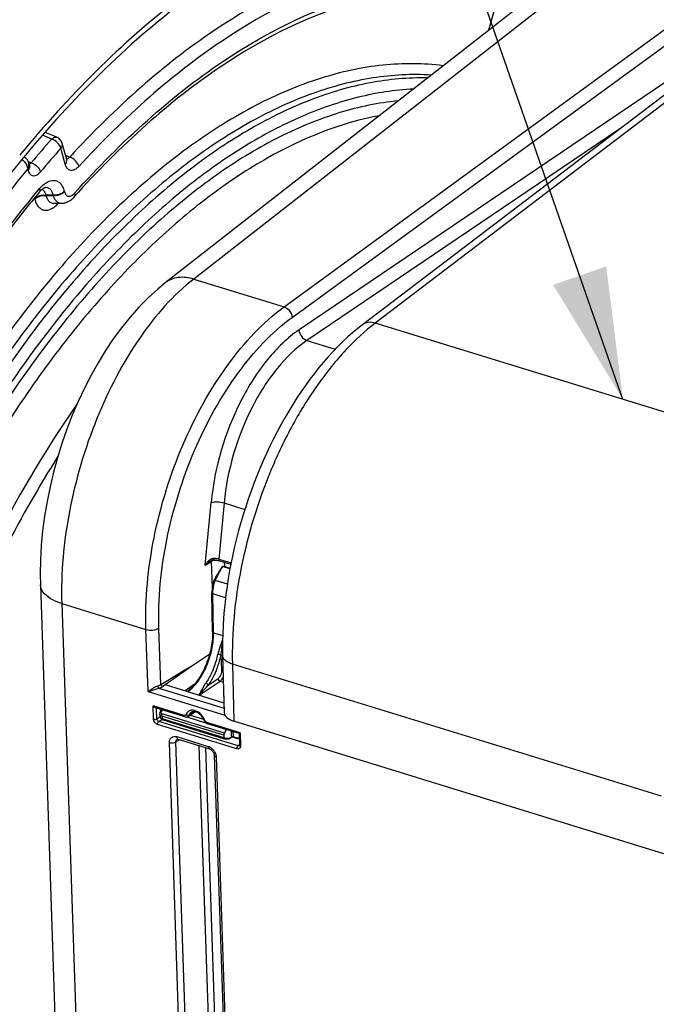
# Model space of a CAD drawing. Units: millimetres. Extents: x 0 to 594, y 0 to 420.
# Drawn here: x 309 to 326, y 72 to 98 of the extents above; entities that cross this region are included whole.
import ezdxf

# ---------------------------------------------------------------- set-up
doc = ezdxf.new("R2010")
doc.units = ezdxf.units.MM
doc.header["$LTSCALE"] = 32.67
doc.layers.get('0').update_dxf_attribs({"linetype": 'CONTINUOUS'})
doc.layers.add('AXES', color=7, linetype='CONTINUOUS')
doc.layers.add('SOLIDES', color=7, linetype='CONTINUOUS')
doc.styles.get("Standard").update_dxf_attribs({"font": 'txt', "width": 0.85})
doc.dimstyles.get("Standard").update_dxf_attribs({"dimtxt": 3.5, "dimasz": 3.5, "dimexe": 0.18, "dimexo": 0.0625, "dimgap": 0.09, "dimtad": 1, "dimdec": 4, "dimdsep": 46, "dimtxsty": 'STANDARD', "dimblk": '_FILLED', "dimblk1": '_FILLED', "dimblk2": '_FILLED', "dimcen": 0.09, "dimclrt": 5, "dimadec": 0, "dimazin": 0, "dimtol": 1, "dimtp": 0.0001, "dimtm": 0.0001, "dimtfac": 1, "dimtdec": 4, "dimtofl": 0, "dimtmove": 0, "dimatfit": 3, "dimldrblk": '_FILLED', "dimfxl": 1, "dimtolj": 1, "dimarcsym": 0})

# ---------------------------------------------------------------- blocks, each defined once
blk = doc.blocks.new('_FILLED')
at = {"color": 0, "linetype": 'BYBLOCK'}
blk.add_solid([(0, 0), (-1, 0.2143), (-1, -0.2143)], dxfattribs=at)

msp = doc.modelspace()

# ---------------------------------------------------------------- linework, layer by layer
at = {"color": 7, "linetype": 'CONTINUOUS'}
for p, q in [((324.121592, 99.407578), (313.159676, 90.847584)), ((309.299061, 94.279797), (309.276017, 94.251834)), ((313.159912, 90.847768), (313.159676, 90.847584)), ((309.827452, 82.7862), (310.308462, 68.597718))]:
    msp.add_line(p, q, dxfattribs=at)
at = {"color": 9, "linetype": 'CONTINUOUS'}
msp.add_line((324.886818, 99.512453), (313.922861, 90.950866), dxfattribs=at)
at = {"color": 3, "linetype": 'CONTINUOUS'}
msp.add_line((309.388064, 94.204982), (309.367857, 94.180581), dxfattribs=at)
at = {"color": 7, "linetype": 'CONTINUOUS'}
msp.add_lwpolyline([(313.159914, 90.847766), (312.960392, 90.684253), (312.704462, 90.451207), (312.457829, 90.20032), (312.220836, 89.933031), (311.993388, 89.650305), (311.775318, 89.352747), (311.566885, 89.041417), (311.368419, 88.717437), (311.180164, 88.38168), (311.00249, 88.03529), (310.835771, 87.679369), (310.680351, 87.314937), (310.536611, 86.943172), (310.404957, 86.56524), (310.285752, 86.182294), (310.179364, 85.795541), (310.086171, 85.406173), (310.006487, 85.015344), (309.94066, 84.624287), (309.889025, 84.23417), (309.851863, 83.845932), (309.829528, 83.460598), (309.822345, 83.079492), (309.827457, 82.786124)], dxfattribs=at)
at = {"color": 3, "linetype": 'CONTINUOUS'}
for points, knots in [([(321.073859, 101.284396), (320.101463, 101.275699), (317.438386, 100.788058), (313.307353, 98.409083), (310.67499, 95.757413), (309.388064, 94.204982)], [0, 0, 0, 0, 0.207925162, 0.568836369, 1, 1, 1, 1]), ([(309.367857, 94.180581), (307.465211, 91.880816), (304.139381, 86.557904), (301.900804, 80.718566), (301.021806, 77.608346)], [0, 0, 0, 0, 0.480114339, 1, 1, 1, 1])]:
    msp.add_open_spline(points, degree=3, knots=knots, dxfattribs=at)
at = {"color": 7, "linetype": 'CONTINUOUS'}
msp.add_open_spline([(317.946786, 100.892925), (316.364466, 100.348715), (313.149622, 98.444615), (310.564454, 95.813547), (309.299061, 94.279797)], degree=3, knots=[0, 0, 0, 0, 0.456976184, 1, 1, 1, 1], dxfattribs=at)
at = {"color": 9, "linetype": 'CONTINUOUS'}
for points, knots in [([(313.922861, 90.950865), (313.368857, 90.521232), (312.354307, 89.348996), (311.246198, 87.219416), (310.531185, 84.803255), (310.371195, 83.111013), (310.398938, 82.292421)], [0, 0, 0, 0, 0.218654421, 0.474830887, 0.74454711, 1, 1, 1, 1]), ([(313.922733, 90.950766), (313.788481, 90.990367), (313.517746, 91.024952), (313.257824, 90.924096), (313.159951, 90.847719)], [0, 0, 0, 0, 0.529955799, 1, 1, 1, 1]), ([(310.398931, 82.292613), (310.31815, 82.3175), (310.084102, 82.402591), (309.833483, 82.612202), (309.827455, 82.786124)], [0, 0, 0, 0, 0.326926228, 1, 1, 1, 1])]:
    msp.add_open_spline(points, degree=3, knots=knots, dxfattribs=at)
at = {"layer": 'AXES', "color": 9, "linetype": 'CONTINUOUS'}
for p, q in [((322.213766, 99.113856), (321.792601, 97.588904)), ((310.133133, 94.686669), (309.888452, 94.786916)), ((310.491948, 94.015429), (310.376055, 94.440597)), ((309.528031, 94.073525), (309.507929, 94.081018)), ((309.58348, 94.052857), (309.528031, 94.073525)), ((310.612164, 94.205886), (310.501512, 94.249323)), ((309.489502, 93.887881), (309.499799, 93.850104)), ((310.466285, 93.295638), (310.469723, 93.283026)), ((309.67573, 93.087722), (309.678808, 93.076428)), ((309.978637, 93.192283), (309.981713, 93.180995)), ((310.163379, 93.191074), (309.978637, 93.192283)), ((309.981713, 93.180995), (310.166816, 93.178466)), ((310.163379, 93.191074), (310.166816, 93.178466))]:
    msp.add_line(p, q, dxfattribs=at)
at = {"layer": 'AXES', "color": 7, "linetype": 'CONTINUOUS'}
for p, q in [((310.267866, 94.734478), (309.9533, 94.863119)), ((310.53055, 94.142802), (310.41442, 94.568832)), ((309.518905, 94.048993), (309.538164, 93.978339)), ((310.173505, 92.974343), (310.387074, 92.971441))]:
    msp.add_line(p, q, dxfattribs=at)
for points in [[(309.518897, 94.049021), (309.515624, 94.060111), (309.511246, 94.072778), (309.506306, 94.085051), (309.500844, 94.096867), (309.494883, 94.10821), (309.488418, 94.119123), (309.481491, 94.129552), (309.474145, 94.139461), (309.466354, 94.148907), (309.458161, 94.15785), (309.449624, 94.166245), (309.440708, 94.174142), (309.43146, 94.181506), (309.421941, 94.188307), (309.412111, 94.194582), (309.402013, 94.200306), (309.393162, 94.204727)], [(310.536784, 94.125814), (310.536921, 94.125597), (310.536846, 94.125732), (310.536465, 94.126451), (310.535829, 94.127768), (310.535, 94.129654), (310.534015, 94.132119), (310.532914, 94.135163), (310.531747, 94.138731), (310.53055, 94.142802)], [(309.540674, 93.970195), (309.541155, 93.969362), (309.541327, 93.969038), (309.541223, 93.969259), (309.540888, 93.970036), (309.540376, 93.971345), (309.539725, 93.973179), (309.538966, 93.97555), (309.538164, 93.978339)], [(309.79814, 93.267522), (309.800533, 93.270379), (309.812802, 93.28459), (309.824879, 93.297877), (309.836731, 93.310247), (309.848319, 93.321701), (309.859589, 93.332233), (309.870502, 93.341853), (309.881027, 93.350586), (309.891125, 93.358447), (309.90074, 93.365448), (309.909861, 93.371634), (309.918503, 93.377067), (309.926631, 93.381773), (309.934208, 93.385782), (309.94122, 93.389139), (309.947632, 93.391878), (309.953392, 93.394038), (309.95844, 93.395658), (309.962719, 93.396794), (309.966202, 93.397517), (309.96886, 93.397909), (309.970668, 93.398061), (309.971508, 93.398079)], [(310.387035, 92.971442), (310.398117, 92.971458), (310.416922, 92.972259), (310.435919, 92.974052), (310.455069, 92.97686), (310.47433, 92.980704), (310.493658, 92.985598), (310.513013, 92.99156), (310.532361, 92.998602), (310.551663, 93.006735), (310.570883, 93.015966), (310.589994, 93.026306), (310.608967, 93.037765), (310.627781, 93.050352), (310.646413, 93.064079), (310.664844, 93.078961), (310.683065, 93.095022), (310.701062, 93.112287), (310.718809, 93.13077), (310.724971, 93.137545)]]:
    msp.add_lwpolyline(points, dxfattribs=at)
at = {"layer": 'AXES', "color": 9, "linetype": 'CONTINUOUS'}
for centre, radius, start, end in [((332.878914, 74.405896), 30.474256, 138.278913, 139.8563017), ((332.912429, 74.346536), 30.193698, 138.2789117, 139.856297), ((309.396757, 93.012011), 0.289064, 15.1838284, 19.8940279), ((338.793039, 68.294814), 33.666436, 147.8191813, 152.6224008)]:
    msp.add_arc(centre, radius, start, end, dxfattribs=at)
at = {"layer": 'AXES', "color": 7, "linetype": 'CONTINUOUS'}
msp.add_arc((310.173221, 94.503086), 0.249999, 15.2490669, 67.7607845, dxfattribs=at)
at = {"layer": 'AXES', "color": 9, "linetype": 'CONTINUOUS'}
for points, knots in [([(318.382438, 99.434671), (316.989798, 99.059803), (314.921904, 98.012052), (312.43691, 96.067992), (311.214446, 94.86103), (310.612164, 94.205886)], [0, 0, 0, 0, 0.457141645, 0.717919384, 1, 1, 1, 1]), ([(318.551743, 99.134326), (317.172452, 98.763051), (315.12438, 97.725344), (312.663206, 95.799919), (311.45246, 94.604525), (310.855951, 93.955661)], [0, 0, 0, 0, 0.457141652, 0.717919395, 1, 1, 1, 1]), ([(310.741681, 93.241962), (311.355791, 93.926822), (312.604348, 95.185267), (315.145849, 97.192664), (317.27773, 98.254879), (318.708226, 98.602822)], [0, 0, 0, 0, 0.284010164, 0.54545773, 1, 1, 1, 1]), ([(320.580782, 96.643176), (320.04976, 96.710713), (318.932693, 96.714525), (317.237975, 96.341984), (315.515002, 95.606339), (313.790386, 94.523948), (312.089027, 93.114221), (310.436904, 91.400368), (308.860083, 89.410417), (307.898412, 87.955169), (307.434211, 87.190556)], [0, 0, 0, 0, 0.094406179, 0.194936619, 0.304049059, 0.423172482, 0.552822246, 0.692777488, 0.842246271, 1, 1, 1, 1]), ([(320.261629, 96.393856), (319.744228, 96.425797), (318.663404, 96.366124), (317.037408, 95.933149), (315.389532, 95.167988), (313.743623, 94.085447), (312.121926, 92.703098), (309.960694, 90.421884), (308.547522, 88.427315), (307.682868, 87.003092)], [0, 0, 0, 0, 0.094846214, 0.196210671, 0.306152997, 0.425823646, 0.555582771, 0.695154607, 1, 1, 1, 1]), ([(320.161389, 96.315861), (319.6496, 96.327441), (318.584766, 96.231045), (316.990139, 95.76075), (315.377119, 94.973666), (313.768181, 93.883896), (312.184377, 92.508223), (310.076388, 90.255876), (308.69515, 88.296727), (307.849061, 86.899919)], [0, 0, 0, 0, 0.095142928, 0.197002175, 0.307416305, 0.427382457, 0.557174422, 0.696484356, 1, 1, 1, 1]), ([(319.781641, 96.01925), (319.287467, 95.995121), (318.266622, 95.837003), (316.74898, 95.310408), (315.218904, 94.498685), (313.696138, 93.414506), (312.199273, 92.072947), (310.210918, 89.907026), (308.90196, 88.040179), (308.097911, 86.712774)], [0, 0, 0, 0, 0.095925485, 0.198812831, 0.310120635, 0.430593643, 0.560371826, 0.699108069, 1, 1, 1, 1]), ([(319.379509, 95.704836), (318.853461, 95.653574), (317.768189, 95.426557), (316.167944, 94.769772), (314.562384, 93.799869), (312.974709, 92.533204), (311.426928, 90.989265), (309.396265, 88.530403), (308.083462, 86.437581), (307.289917, 84.958003)], [0, 0, 0, 0, 0.094662287, 0.197042516, 0.308468103, 0.429476103, 0.559957904, 0.699298157, 1, 1, 1, 1]), ([(318.872497, 95.308833), (317.830074, 95.112891), (316.256971, 94.473152), (314.333437, 93.19804), (312.849333, 91.941417), (311.406793, 90.442447), (309.518396, 88.092334), (308.290684, 86.112561), (307.545937, 84.717558)], [0, 0, 0, 0, 0.199428623, 0.312076281, 0.433715499, 0.564123301, 0.702673963, 1, 1, 1, 1]), ([(310.133133, 94.686669), (310.153326, 94.706384), (310.19334, 94.738216), (310.248009, 94.742597), (310.267856, 94.734482)], [0, 0, 0, 0, 0.56825615, 1, 1, 1, 1]), ([(310.376055, 94.440597), (310.361952, 94.496142), (310.291142, 94.598021), (310.190818, 94.667209), (310.133133, 94.686669)], [0, 0, 0, 0, 0.484889821, 1, 1, 1, 1]), ([(310.376055, 94.440597), (310.392211, 94.459249), (310.417587, 94.499456), (310.42003, 94.548247), (310.41442, 94.568832)], [0, 0, 0, 0, 0.536293672, 1, 1, 1, 1]), ([(309.33588, 94.137401), (309.357099, 94.123219), (309.432443, 94.058372), (309.483344, 93.961419), (309.489512, 93.887844)], [0, 0, 0, 0, 0.256878089, 1, 1, 1, 1]), ([(310.491948, 94.015429), (310.508101, 94.034078), (310.533473, 94.074278), (310.535923, 94.12306), (310.530318, 94.143644)], [0, 0, 0, 0, 0.53629187, 1, 1, 1, 1]), ([(310.612164, 94.205886), (310.605867, 94.198044), (310.583416, 94.173038), (310.552323, 94.15255), (310.528588, 94.149896)], [0, 0, 0, 0, 0.296312251, 1, 1, 1, 1]), ([(310.855951, 93.955661), (310.842584, 94.012389), (310.772293, 94.116631), (310.670511, 94.187035), (310.612164, 94.205886)], [0, 0, 0, 0, 0.487312954, 1, 1, 1, 1]), ([(309.489502, 93.887881), (308.768548, 93.01267), (307.380952, 91.135781), (306.168174, 89.142693), (305.588007, 88.096757)], [0, 0, 0, 0, 0.486662996, 1, 1, 1, 1]), ([(309.489512, 93.887844), (309.504541, 93.912913), (309.526541, 93.965485), (309.525871, 94.023438), (309.5189, 94.04901)], [0, 0, 0, 0, 0.524439628, 1, 1, 1, 1]), ([(309.538163, 93.978339), (309.543774, 93.957754), (309.54133, 93.908963), (309.515955, 93.868756), (309.499799, 93.850104)], [0, 0, 0, 0, 0.46370563, 1, 1, 1, 1]), ([(309.499799, 93.850104), (309.509861, 93.813188), (309.532875, 93.760715), (309.587877, 93.716086), (309.692773, 93.68416), (309.783096, 93.755274), (309.831464, 93.812622)], [0, 0, 0, 0, 0.264665551, 0.375459513, 0.481068241, 1, 1, 1, 1]), ([(309.529713, 94.009318), (309.534514, 94.011075), (309.55553, 94.021308), (309.572434, 94.03848), (309.58348, 94.052857)], [0, 0, 0, 0, 0.219940601, 1, 1, 1, 1]), ([(309.583482, 94.052859), (309.641298, 94.033431), (309.741803, 93.966105), (309.815633, 93.867162), (309.831464, 93.812622)], [0, 0, 0, 0, 0.517833385, 1, 1, 1, 1]), ([(310.855951, 93.955661), (310.824367, 93.921305), (310.760533, 93.865474), (310.656396, 93.840819), (310.587863, 93.86553), (310.528284, 93.916443), (310.503101, 93.97451), (310.491948, 94.015429)], [0, 0, 0, 0, 0.291473478, 0.518619182, 0.623898225, 0.735108987, 1, 1, 1, 1]), ([(309.808947, 93.365112), (309.838599, 93.400679), (309.899434, 93.464291), (310.022935, 93.556213), (310.16527, 93.601085), (310.292073, 93.562388), (310.369457, 93.499347), (310.429277, 93.40753), (310.45555, 93.335019), (310.466285, 93.295638)], [0, 0, 0, 0, 0.158088882, 0.29829385, 0.526768454, 0.6301415, 0.73867115, 0.860647644, 1, 1, 1, 1]), ([(306.752413, 89.05757), (306.988767, 89.446495), (307.928919, 90.936099), (308.972425, 92.361695), (309.808947, 93.365112)], [0, 0, 0, 0, 0.258367749, 1, 1, 1, 1]), ([(309.808947, 93.365112), (309.814255, 93.347315), (309.82007, 93.313092), (309.807858, 93.279184), (309.79814, 93.267522)], [0, 0, 0, 0, 0.550239334, 1, 1, 1, 1]), ([(309.880097, 93.349849), (309.890631, 93.340632), (309.933968, 93.295441), (309.962518, 93.237869), (309.978637, 93.192283)], [0, 0, 0, 0, 0.224497852, 1, 1, 1, 1]), ([(309.971508, 93.398079), (309.994566, 93.39792), (310.041564, 93.388581), (310.100661, 93.343632), (310.142251, 93.274816), (310.157732, 93.220549), (310.163379, 93.191074)], [0, 0, 0, 0, 0.225764082, 0.452556989, 0.706178854, 1, 1, 1, 1]), ([(310.466285, 93.295638), (310.449303, 93.276032), (310.364481, 93.206021), (310.245638, 93.178571), (310.163378, 93.191078)], [0, 0, 0, 0, 0.237650649, 1, 1, 1, 1]), ([(310.469723, 93.283026), (310.452741, 93.26342), (310.367919, 93.193409), (310.249076, 93.165959), (310.166816, 93.178466)], [0, 0, 0, 0, 0.237650658, 1, 1, 1, 1]), ([(310.469723, 93.283026), (310.478067, 93.252419), (310.496752, 93.208956), (310.541191, 93.170783), (310.625609, 93.141432), (310.701114, 93.196723), (310.741681, 93.241962)], [0, 0, 0, 0, 0.267980567, 0.380349237, 0.486703123, 1, 1, 1, 1]), ([(309.67573, 93.087722), (309.692712, 93.107328), (309.777534, 93.177339), (309.896377, 93.204789), (309.978637, 93.192283)], [0, 0, 0, 0, 0.237650649, 1, 1, 1, 1]), ([(309.678808, 93.076428), (309.69579, 93.096034), (309.780613, 93.166045), (309.899455, 93.193496), (309.981715, 93.180989)], [0, 0, 0, 0, 0.237650649, 1, 1, 1, 1]), ([(309.678808, 93.076428), (309.689141, 93.038528), (309.714281, 92.968549), (309.770798, 92.879182), (309.843342, 92.816101), (309.961529, 92.772656), (310.141616, 92.816087), (310.25138, 92.912977), (310.305958, 92.972433)], [0, 0, 0, 0, 0.141689959, 0.266352847, 0.377452086, 0.482395544, 0.708901475, 1, 1, 1, 1]), ([(309.981714, 93.180995), (309.987437, 93.151647), (310.003059, 93.097597), (310.044733, 93.029086), (310.103655, 92.984238), (310.150474, 92.974657), (310.17347, 92.974344)], [0, 0, 0, 0, 0.293499876, 0.547174154, 0.774251448, 1, 1, 1, 1]), ([(310.166816, 93.178466), (310.177323, 93.148433), (310.201714, 93.093638), (310.253114, 93.026008), (310.316064, 92.982078), (310.363975, 92.971763), (310.387034, 92.971442)], [0, 0, 0, 0, 0.297291374, 0.556174701, 0.784518264, 1, 1, 1, 1]), ([(310.741681, 93.241962), (310.746505, 93.222716), (310.750853, 93.185561), (310.735987, 93.14983), (310.724976, 93.13755)], [0, 0, 0, 0, 0.546056649, 1, 1, 1, 1]), ([(310.805508, 87.609571), (310.607544, 87.324992), (309.815172, 86.142383), (309.10264, 84.906789), (308.606336, 83.951295)], [0, 0, 0, 0, 0.243551303, 1, 1, 1, 1])]:
    msp.add_open_spline(points, degree=3, knots=knots, dxfattribs=at)
at = {"layer": 'AXES', "color": 7, "linetype": 'CONTINUOUS'}
for points, knots in [([(318.564477, 98.422393), (317.161465, 98.081135), (315.067108, 97.034858), (312.565343, 95.057943), (311.332228, 93.814763), (310.724976, 93.13755)], [0, 0, 0, 0, 0.452790996, 0.714763165, 1, 1, 1, 1]), ([(309.798135, 93.267516), (309.527954, 92.943431), (308.435869, 91.576738), (307.452474, 90.124406), (306.763222, 88.990226)], [0, 0, 0, 0, 0.241226266, 1, 1, 1, 1])]:
    msp.add_open_spline(points, degree=3, knots=knots, dxfattribs=at)
at = {"layer": 'SOLIDES', "color": 7, "linetype": 'CONTINUOUS'}
for p, q in [((329.316243, 98.01657), (318.42836, 89.732453)), ((314.425554, 83.450072), (314.434805, 83.451602)), ((314.446334, 83.452459), (314.470791, 83.452511)), ((314.470791, 83.452511), (314.502732, 83.451119)), ((314.562731, 83.443628), (314.589872, 83.437779)), ((314.589872, 83.437779), (314.610109, 83.432162)), ((314.610092, 83.432167), (314.911864, 83.339198)), ((314.889141, 83.220058), (314.690773, 83.281171)), ((314.793795, 83.26375), (314.891721, 83.233581)), ((314.426417, 81.535578), (314.407758, 82.572931)), ((313.870777, 80.633329), (314.348487, 80.95)), ((314.694063, 80.903713), (314.734041, 79.376873)), ((313.159051, 80.127154), (313.870777, 80.633329)), ((313.945332, 80.138111), (313.689972, 79.963588)), ((313.159271, 80.127086), (314.727045, 79.644089)), ((313.685727, 79.268526), (312.899253, 79.510821)), ((313.034699, 79.416621), (313.062663, 79.460478)), ((313.770872, 79.279089), (313.955273, 79.399231)), ((313.720632, 79.26363), (313.737184, 79.265459)), ((314.271945, 79.089059), (314.286883, 79.083323)), ((326.468115, 75.616496), (314.993851, 79.151464)), ((315.135649, 78.821837), (314.286934, 79.083307)), ((314.739661, 78.836103), (314.796627, 78.926282)), ((313.477047, 78.671588), (313.477348, 78.671776)), ((313.502779, 78.669825), (314.346075, 78.410024)), ((314.72267, 78.77604), (314.724206, 78.716861)), ((314.738213, 78.683852), (314.740516, 78.68383)), ((314.740516, 78.68383), (314.751781, 78.683628)), ((314.751781, 78.683628), (314.763866, 78.683259)), ((314.821101, 78.680015), (314.845376, 78.678141)), ((314.874291, 78.686499), (314.931865, 78.726827)), ((314.957574, 78.730913), (315.057809, 78.700032)), ((315.057809, 78.700032), (315.065233, 78.697887)), ((315.134981, 78.822338), (315.145437, 78.513909)), ((315.14544, 78.513835), (315.145437, 78.513909)), ((314.468253, 78.241558), (314.975065, 63.291994))]:
    msp.add_line(p, q, dxfattribs=at)
at = {"layer": 'SOLIDES', "color": 9, "linetype": 'CONTINUOUS'}
for p, q in [((329.661908, 98.062493), (318.769008, 89.774578)), ((316.334199, 90.207847), (326.840484, 97.868694)), ((316.549585, 89.927852), (327.048072, 97.583011)), ((327.081693, 96.591276), (316.732794, 89.594249)), ((325.299826, 94.960653), (316.943252, 89.310662)), ((313.922861, 90.950866), (316.334199, 90.207847)), ((330.177388, 86.259907), (318.769008, 89.774578)), ((316.943252, 89.310662), (317.699502, 89.077678)), ((314.231173, 83.316189), (314.388183, 84.987057)), ((314.732994, 84.975407), (314.592355, 83.478756)), ((314.732994, 84.975407), (315.287806, 84.804488)), ((314.231173, 83.316189), (314.390339, 83.415399)), ((314.390339, 83.415399), (314.414641, 82.697872)), ((314.407003, 83.452177), (314.407269, 83.452345)), ((314.446334, 83.452459), (314.445361, 83.495028)), ((314.592355, 83.478756), (314.919272, 83.37804)), ((314.738397, 83.392639), (314.742365, 83.275599)), ((314.820001, 82.809097), (314.496893, 82.908633)), ((314.452419, 81.512149), (314.43376, 82.549502)), ((314.7708, 82.445667), (314.43376, 82.549502)), ((310.398938, 82.292421), (310.859187, 68.716321)), ((310.398938, 82.292421), (312.64767, 81.599826)), ((312.703899, 79.941227), (312.64767, 81.599826)), ((313.044887, 80.129226), (312.993878, 81.633846)), ((314.452419, 81.512149), (314.695201, 81.437353)), ((314.672964, 80.531718), (314.653392, 80.925843)), ((314.953972, 80.674518), (314.993851, 79.151464)), ((326.404479, 77.146869), (314.953972, 80.674518)), ((313.044887, 80.129226), (313.133332, 80.183691)), ((314.068151, 79.84708), (314.624325, 80.221341)), ((314.311614, 80.116235), (314.571781, 80.291307)), ((314.624325, 80.221341), (314.712643, 80.194132)), ((312.703899, 79.941227), (314.753167, 79.309893)), ((312.994559, 80.032108), (314.730891, 79.497182)), ((313.08497, 80.074657), (313.159271, 80.127086)), ((312.851226, 79.206271), (312.839271, 79.558905)), ((313.66764, 79.303702), (312.839271, 79.558905)), ((312.938102, 79.214989), (312.928377, 79.501849)), ((313.067531, 79.418644), (313.089026, 79.452357)), ((313.93819, 79.40496), (313.797381, 79.312975)), ((312.938102, 79.214989), (313.02602, 79.275469)), ((312.990358, 79.143836), (313.071832, 79.199883)), ((315.107734, 78.491519), (312.990358, 79.143836)), ((314.72267, 78.77604), (313.066933, 79.286135)), ((314.739661, 78.836103), (313.083553, 79.346313)), ((313.094463, 79.218949), (314.724206, 78.716861)), ((313.738959, 79.265967), (314.237405, 79.112407)), ((313.825829, 79.314895), (314.184238, 79.204477)), ((315.159459, 78.844106), (314.268847, 79.118484)), ((315.073758, 78.412091), (312.956382, 79.064408)), ((314.965038, 78.874399), (314.970873, 78.740907)), ((315.159459, 78.844106), (315.171413, 78.491473)), ((313.778112, 63.631882), (313.271301, 78.581446)), ((313.444406, 78.598439), (313.540356, 78.658248)), ((313.951216, 63.648909), (313.444406, 78.598439)), ((313.466606, 78.740178), (314.309903, 78.480377)), ((314.744253, 78.692902), (314.747598, 78.693153)), ((314.881733, 78.704047), (314.91166, 78.725004)), ((314.91166, 78.725004), (314.927289, 78.73596)), ((314.970873, 78.740907), (315.048797, 78.716901)), ((314.061626, 78.497657), (314.551266, 64.054594)), ((314.237139, 78.443585), (314.72437, 64.071604)), ((315.143325, 78.516874), (315.107734, 78.491519)), ((314.520206, 78.196686), (315.027017, 63.247122))]:
    msp.add_line(p, q, dxfattribs=at)
at = {"layer": 'SOLIDES', "color": 7, "linetype": 'CONTINUOUS'}
for points in [[(318.428365, 89.732457), (318.3038, 89.634863), (318.16828, 89.522218), (318.034219, 89.404028), (317.901724, 89.28046), (317.770855, 89.151649), (317.641647, 89.017699), (317.51418, 88.878754), (317.388538, 88.734967), (317.264781, 88.586459), (317.142991, 88.43338), (317.023255, 88.275888), (316.905644, 88.11412), (316.790243, 87.948238), (316.677136, 87.778402), (316.566402, 87.604766), (316.458121, 87.427497), (316.352377, 87.246763), (316.249247, 87.062729), (316.14881, 86.875569), (316.051145, 86.685457), (315.956328, 86.492571), (315.864436, 86.297094), (315.77554, 86.099203), (315.68971, 85.899076), (315.607018, 85.696908), (315.527528, 85.492874), (315.451294, 85.28713), (315.37838, 85.079866), (315.308848, 84.871267), (315.242746, 84.661486), (315.180133, 84.450713), (315.121066, 84.239136), (315.065589, 84.026909), (315.013754, 83.814222), (314.965614, 83.601264), (314.921209, 83.388193), (314.880585, 83.175197), (314.84379, 82.962467), (314.810858, 82.750153), (314.781832, 82.538446), (314.756752, 82.327534), (314.735649, 82.117561), (314.718562, 81.908718), (314.705525, 81.701188), (314.696568, 81.495099), (314.691726, 81.290614), (314.69103, 81.087955), (314.694063, 80.903711)], [(314.356774, 83.420871), (314.364026, 83.425248), (314.37422, 83.430912), (314.38448, 83.436026), (314.394725, 83.440526), (314.404939, 83.444383), (314.415254, 83.447598), (314.425554, 83.450072)], [(314.434803, 83.451602), (314.435487, 83.451687), (314.439243, 83.452076), (314.442981, 83.452336), (314.446334, 83.452459)], [(314.502732, 83.451119), (314.533532, 83.448123), (314.562731, 83.443628)], [(314.69042, 83.28069), (314.666889, 83.24756), (314.644396, 83.214468), (314.622698, 83.181743), (314.601661, 83.149446), (314.581269, 83.117562), (314.561583, 83.086139), (314.542565, 83.05504), (314.524295, 83.02418), (314.507023, 82.993685), (314.490921, 82.963578), (314.476057, 82.933759), (314.471074, 82.923136)], [(314.442212, 82.841446), (314.437949, 82.824729), (314.430054, 82.790424), (314.4233, 82.756078), (314.417716, 82.721792), (314.413331, 82.687679), (314.410174, 82.653858), (314.408266, 82.620435), (314.407627, 82.587512), (314.407758, 82.572924)], [(314.471076, 82.923135), (314.467853, 82.915954), (314.462588, 82.903435), (314.45764, 82.890612), (314.453004, 82.877497), (314.448677, 82.864105), (314.444658, 82.850448), (314.442212, 82.841445)], [(314.426417, 81.535576), (314.426686, 81.502077), (314.425865, 81.451375), (314.423578, 81.399741), (314.419822, 81.347277), (314.414599, 81.294099), (314.407916, 81.240328), (314.399782, 81.18608), (314.390212, 81.131467), (314.379222, 81.076613), (314.366833, 81.021636), (314.35307, 80.966649)], [(314.35307, 80.966649), (314.337963, 80.911778), (314.321541, 80.85714), (314.303838, 80.802848), (314.284896, 80.749026), (314.264755, 80.695787), (314.243456, 80.643242), (314.221051, 80.59151), (314.197589, 80.540698), (314.17312, 80.490912), (314.147703, 80.442264), (314.121396, 80.394854), (314.094257, 80.348778), (314.066353, 80.30414), (314.037748, 80.261031), (314.008508, 80.219534), (313.978702, 80.179739), (313.9484, 80.141723)], [(313.9484, 80.141723), (313.917674, 80.105559), (313.886601, 80.071323), (313.855257, 80.039079), (313.823715, 80.008885), (313.792066, 79.980804), (313.760393, 79.954885), (313.748116, 79.945675)], [(313.015278, 79.367826), (313.01415, 79.359875), (313.013555, 79.350685), (313.013651, 79.342922)], [(313.0347, 79.416622), (313.032777, 79.413523), (313.027476, 79.403949), (313.023012, 79.3942), (313.019393, 79.384328), (313.016635, 79.374415), (313.01528, 79.367848)], [(313.013652, 79.342904), (313.01388, 79.338865), (313.015491, 79.322355), (313.018179, 79.305851), (313.021927, 79.289412), (313.026704, 79.273138), (313.032492, 79.257061), (313.039276, 79.241229), (313.047324, 79.225171)], [(313.047318, 79.225182), (313.04894, 79.222351), (313.05141, 79.21859), (313.0541, 79.215059), (313.056972, 79.211779), (313.05999, 79.20876), (313.063184, 79.205953), (313.066493, 79.203391), (313.069747, 79.20116), (313.072883, 79.19924), (313.075954, 79.197544), (313.078973, 79.196027), (313.081931, 79.194659)], [(313.081931, 79.194659), (313.084888, 79.193386), (313.087942, 79.192151), (313.091109, 79.190938), (313.094412, 79.189733), (313.097921, 79.188505), (313.101657, 79.187245), (313.105619, 79.185952), (313.109824, 79.184619), (314.732451, 78.684717)], [(313.68575, 79.26852), (313.703687, 79.264554), (313.720632, 79.26363)], [(313.737184, 79.265459), (313.752989, 79.269986), (313.767626, 79.277067), (313.771028, 79.279191)], [(314.19838, 79.170834), (314.199834, 79.166997), (314.20935, 79.147339), (314.221576, 79.129337), (314.236337, 79.113262)], [(314.236337, 79.113262), (314.253507, 79.099503), (314.271945, 79.089059)], [(313.477026, 78.671563), (313.47704, 78.671602), (313.47778, 78.671988), (313.479888, 78.672554), (313.483664, 78.672918), (313.489289, 78.672686), (313.496806, 78.671427), (313.50278, 78.669825)], [(314.732462, 78.684713), (314.733331, 78.684469), (314.736014, 78.683982), (314.738198, 78.683852)], [(314.763866, 78.683259), (314.776813, 78.682717), (314.790657, 78.681996), (314.805417, 78.681096), (314.821101, 78.680015)], [(314.845376, 78.678141), (314.84633, 78.678077), (314.850561, 78.678065), (314.854897, 78.678505), (314.859278, 78.679422), (314.863635, 78.68082), (314.867921, 78.682697), (314.872113, 78.685053), (314.87426, 78.686477)], [(314.931866, 78.726828), (314.932701, 78.727391), (314.93539, 78.728946), (314.938358, 78.73026), (314.941573, 78.731275)], [(314.941573, 78.731275), (314.944949, 78.731929), (314.948478, 78.732193), (314.952073, 78.73203)], [(314.952073, 78.73203), (314.955518, 78.731458), (314.957653, 78.730888)], [(315.065233, 78.697887), (315.077452, 78.694975), (315.089572, 78.692856), (315.101558, 78.69153), (315.113373, 78.690998), (315.124985, 78.691255), (315.136356, 78.692295), (315.139373, 78.69279)], [(314.346079, 78.410023), (314.351038, 78.408342), (314.363351, 78.402944), (314.376869, 78.395146), (314.390936, 78.384962), (314.404948, 78.372565), (314.418405, 78.358207), (314.430834, 78.342258), (314.441829, 78.325187), (314.451044, 78.307596)], [(314.451044, 78.307596), (314.458344, 78.289907), (314.463681, 78.272442), (314.466986, 78.255723), (314.468254, 78.241524)], [(315.14544, 78.513835), (315.145432, 78.509912), (315.144721, 78.503477), (315.143459, 78.498949), (315.142157, 78.496336), (315.141496, 78.495509)]]:
    msp.add_lwpolyline(points, dxfattribs=at)
at = {"layer": 'SOLIDES', "color": 9, "linetype": 'CONTINUOUS'}
msp.add_lwpolyline([(314.445377, 83.49503), (314.442981, 83.494892), (314.440574, 83.494703), (314.438157, 83.494461), (314.435729, 83.494168), (314.433291, 83.493822), (314.430844, 83.493423)], dxfattribs=at)
for centre, radius, start, end in [((314.634908, 83.098698), 0.457336, 137.2787111, 138.4547388), ((314.611936, 83.12005), 0.425974, 134.8601895, 137.2922725), ((314.482534, 83.287274), 0.213673, 116.1001103, 119.501328), ((312.412011, 83.252894), 2.033111, 6.5032028, 6.7943575), ((314.469542, 82.988637), 0.506969, 87.3573875, 92.7320187), ((314.578039, 83.050079), 0.412868, 102.9421406, 106.6963768), ((314.470428, 83.012298), 0.483293, 86.0442158, 87.3329886), ((314.494319, 83.15818), 0.335231, 72.995675, 77.097741), ((312.308205, 81.425484), 2.311863, 338.4023881, 347.9242461), ((312.273376, 81.437022), 2.434292, 339.5676978, 347.8781954), ((312.383618, 81.396423), 2.231047, 337.1610903, 338.3834406), ((312.339107, 81.412579), 2.364164, 337.1354942, 339.566688), ((313.881156, 79.268853), 0.175195, 129.5444105, 139.7876989), ((313.776402, 79.003496), 0.473689, 25.5321173, 35.9069995), ((313.801106, 79.015108), 0.446393, 19.971833, 25.5538898), ((314.744328, 78.712327), 0.01945, 279.6785202, 283.1000441), ((314.82949, 78.345943), 0.3567, 101.9337243, 103.0845542), ((314.948123, 78.703938), 0.038283, 111.3937618, 115.518211), ((314.958047, 78.700363), 0.042524, 72.4461515, 76.2975871), ((315.102471, 78.890595), 0.181799, 252.8281624, 258.5260855), ((315.099497, 78.876448), 0.167342, 258.5605329, 261.7236362), ((314.17355, 78.162481), 0.35092, 31.2370107, 36.5261677)]:
    msp.add_arc(centre, radius, start, end, dxfattribs=at)
at = {"layer": 'SOLIDES', "color": 7, "linetype": 'CONTINUOUS'}
for centre, radius, start, end in [((313.915218, 79.295249), 0.109756, 111.4450693, 123.1628861), ((313.921046, 79.451735), 0.06268, 303.0993151, 307.127917), ((313.813841, 79.028572), 0.410106, 25.1191368, 39.9240444), ((313.838663, 79.040089), 0.382742, 19.9731352, 25.1355186)]:
    msp.add_arc(centre, radius, start, end, dxfattribs=at)
for centre, major_axis, ratio, start_param, end_param in [((314.647844, 83.165536), (0.249882, 0.00845), 0.464643586, 0.931427298, 1.38245411), ((315.358728, 79.396998), (0.624656, 0.021164), 0.464659141, 3.138001637, 4.072933593), ((314.759134, 78.8006), (0.018894, 0.059577), 0.52403505, 1.107091402, 2.154288953)]:
    msp.add_ellipse(centre, major_axis=major_axis, ratio=ratio, start_param=start_param, end_param=end_param, dxfattribs=at)
at = {"layer": 'SOLIDES', "color": 9, "linetype": 'CONTINUOUS'}
for points, knots in [([(312.64767, 81.599826), (312.619952, 82.417485), (312.789287, 84.109296), (313.540219, 86.518571), (314.702173, 88.636146), (315.760165, 89.788763), (316.334199, 90.207847)], [0, 0, 0, 0, 0.254183681, 0.522844764, 0.779182169, 1, 1, 1, 1]), ([(312.993878, 81.633846), (312.967169, 82.421758), (313.130532, 84.052049), (313.854879, 86.373581), (314.975654, 88.413911), (315.996032, 89.524215), (316.549585, 89.927852)], [0, 0, 0, 0, 0.254158008, 0.522797425, 0.779137821, 1, 1, 1, 1]), ([(318.769008, 89.774578), (318.487753, 89.56074), (317.938362, 89.051163), (317.204733, 88.137498), (316.539266, 87.062592), (315.769546, 85.453706), (315.237236, 83.717878), (314.975706, 81.959692), (314.9427, 81.094329), (314.953972, 80.674518)], [0, 0, 0, 0, 0.104226124, 0.219823414, 0.344775635, 0.476281035, 0.745277852, 0.876112967, 1, 1, 1, 1]), ([(318.768994, 89.774567), (318.709259, 89.792773), (318.588783, 89.809448), (318.472375, 89.765941), (318.428366, 89.732455)], [0, 0, 0, 0, 0.530348872, 1, 1, 1, 1]), ([(316.732794, 89.594249), (316.417207, 89.380812), (315.820811, 88.791773), (314.880644, 87.291875), (314.47618, 85.92343), (314.388183, 84.987057)], [0, 0, 0, 0, 0.215935267, 0.466944174, 1, 1, 1, 1]), ([(316.943252, 89.310662), (316.645834, 89.109992), (316.083693, 88.555955), (315.197394, 87.144745), (314.81598, 85.856726), (314.732994, 84.975407)], [0, 0, 0, 0, 0.216013878, 0.467034964, 1, 1, 1, 1]), ([(314.388183, 84.987057), (314.43924, 85.004813), (314.558258, 85.009398), (314.673835, 84.993898), (314.732996, 84.975428)], [0, 0, 0, 0, 0.465866053, 1, 1, 1, 1]), ([(314.390265, 83.415353), (314.390162, 83.420049), (314.391007, 83.429119), (314.394302, 83.437682), (314.396539, 83.441367)], [0, 0, 0, 0, 0.521419779, 1, 1, 1, 1]), ([(314.390339, 83.415399), (314.39363, 83.417473), (314.400511, 83.421518), (314.407598, 83.425188), (314.41127, 83.426981)], [0, 0, 0, 0, 0.487663014, 1, 1, 1, 1]), ([(314.434801, 83.451629), (314.437625, 83.451779), (314.430381, 83.468666), (314.432914, 83.475484), (314.43204, 83.483161)], [0, 0, 0, 0, 0.267958215, 1, 1, 1, 1]), ([(314.592355, 83.478756), (314.591852, 83.473225), (314.591368, 83.456851), (314.598996, 83.435513), (314.610094, 83.432171)], [0, 0, 0, 0, 0.323952224, 1, 1, 1, 1]), ([(314.496893, 82.908633), (314.526125, 82.972253), (314.594046, 83.09484), (314.656581, 83.220115), (314.690773, 83.281171)], [0, 0, 0, 0, 0.500126735, 1, 1, 1, 1]), ([(314.43376, 82.549502), (314.433322, 82.571866), (314.435329, 82.666014), (314.451196, 82.759654), (314.469361, 82.829052)], [0, 0, 0, 0, 0.237696776, 1, 1, 1, 1]), ([(314.442212, 82.841445), (314.442002, 82.840641), (314.445127, 82.838528), (314.453091, 82.834576), (314.462496, 82.831304), (314.469361, 82.829052)], [0, 0, 0, 0, 0.082599616, 0.281946301, 1, 1, 1, 1]), ([(314.471075, 82.923135), (314.47078, 82.922492), (314.474488, 82.920869), (314.478125, 82.918017), (314.487005, 82.913678), (314.493224, 82.910445), (314.496893, 82.908633)], [0, 0, 0, 0, 0.071469688, 0.270456554, 0.586691171, 1, 1, 1, 1]), ([(314.407759, 82.572924), (314.407803, 82.570559), (314.411504, 82.558445), (314.424478, 82.552536), (314.43376, 82.549502)], [0, 0, 0, 0, 0.194968513, 1, 1, 1, 1]), ([(312.64767, 81.599826), (312.706503, 81.581701), (312.826694, 81.575068), (312.946466, 81.603043), (312.993878, 81.633846)], [0, 0, 0, 0, 0.521259271, 1, 1, 1, 1]), ([(314.385459, 80.9745), (314.397062, 81.020168), (314.436309, 81.196722), (314.454718, 81.378402), (314.452419, 81.512149)], [0, 0, 0, 0, 0.260491374, 1, 1, 1, 1]), ([(314.426418, 81.535576), (314.426461, 81.533211), (314.430159, 81.521093), (314.443136, 81.515184), (314.452419, 81.512149)], [0, 0, 0, 0, 0.194968321, 1, 1, 1, 1]), ([(314.664689, 81.262733), (314.656433, 81.23746), (314.621452, 81.131491), (314.586705, 81.025005), (314.56891, 80.941832)], [0, 0, 0, 0, 0.238143643, 1, 1, 1, 1]), ([(314.653392, 80.925843), (314.655832, 80.951533), (314.667114, 81.051232), (314.681585, 81.150515), (314.691494, 81.224369)], [0, 0, 0, 0, 0.257225577, 1, 1, 1, 1]), ([(314.013677, 80.184811), (314.100195, 80.296943), (314.249585, 80.551295), (314.348336, 80.828387), (314.385459, 80.9745)], [0, 0, 0, 0, 0.484392614, 1, 1, 1, 1]), ([(314.568908, 80.941824), (314.576172, 80.939734), (314.603973, 80.9328), (314.632286, 80.926733), (314.653391, 80.925843)], [0, 0, 0, 0, 0.263521509, 1, 1, 1, 1]), ([(314.953971, 80.674538), (314.917054, 80.68625), (314.85009, 80.712649), (314.766299, 80.766342), (314.709953, 80.829904), (314.694674, 80.880385), (314.694064, 80.903712)], [0, 0, 0, 0, 0.317303673, 0.586477241, 0.808832266, 1, 1, 1, 1]), ([(314.43975, 80.530461), (314.426024, 80.497872), (314.369947, 80.373195), (314.301779, 80.253761), (314.243816, 80.170624)], [0, 0, 0, 0, 0.258667008, 1, 1, 1, 1]), ([(314.51751, 80.493976), (314.503079, 80.459765), (314.444132, 80.328884), (314.372504, 80.203509), (314.311614, 80.116235)], [0, 0, 0, 0, 0.258660075, 1, 1, 1, 1]), ([(314.571781, 80.291307), (314.606551, 80.314709), (314.656809, 80.395137), (314.675306, 80.48447), (314.672964, 80.531718)], [0, 0, 0, 0, 0.469766918, 1, 1, 1, 1]), ([(314.703492, 80.543237), (314.700516, 80.542658), (314.689912, 80.540169), (314.679501, 80.536117), (314.672964, 80.531718)], [0, 0, 0, 0, 0.27793085, 1, 1, 1, 1]), ([(313.768418, 79.939398), (313.790108, 79.955213), (313.880683, 80.027668), (313.959289, 80.11432), (314.013677, 80.184811)], [0, 0, 0, 0, 0.231649799, 1, 1, 1, 1]), ([(314.243816, 80.170624), (314.229259, 80.149752), (314.179817, 80.07287), (314.136813, 79.992214), (314.104596, 79.934741)], [0, 0, 0, 0, 0.278617165, 1, 1, 1, 1]), ([(314.311613, 80.116235), (314.305875, 80.129064), (314.284541, 80.151132), (314.258632, 80.166241), (314.243854, 80.170682)], [0, 0, 0, 0, 0.476638387, 1, 1, 1, 1]), ([(314.624325, 80.221341), (314.617383, 80.22348), (314.590587, 80.237886), (314.572914, 80.268497), (314.571781, 80.291307)], [0, 0, 0, 0, 0.241306292, 1, 1, 1, 1]), ([(314.624325, 80.221341), (314.632488, 80.226835), (314.667203, 80.255076), (314.693112, 80.29285), (314.709289, 80.323586)], [0, 0, 0, 0, 0.22074996, 1, 1, 1, 1]), ([(312.703899, 79.941227), (312.721275, 79.954714), (312.803157, 80.015273), (312.889773, 80.077144), (312.967418, 80.097738)], [0, 0, 0, 0, 0.214966877, 1, 1, 1, 1]), ([(312.703899, 79.941227), (312.725176, 79.94676), (312.822761, 79.974821), (312.917074, 80.014168), (312.994559, 80.032108)], [0, 0, 0, 0, 0.216557906, 1, 1, 1, 1]), ([(314.104596, 79.934741), (314.100418, 79.927288), (314.084494, 79.899091), (314.068055, 79.87117), (314.055284, 79.85104)], [0, 0, 0, 0, 0.263858645, 1, 1, 1, 1]), ([(314.061929, 79.848995), (314.06807, 79.85498), (314.093052, 79.879677), (314.117399, 79.90501), (314.135573, 79.924368)], [0, 0, 0, 0, 0.244114414, 1, 1, 1, 1]), ([(314.135573, 79.924368), (314.149473, 79.939175), (314.208334, 80.002965), (314.265675, 80.068169), (314.311614, 80.116235)], [0, 0, 0, 0, 0.23397889, 1, 1, 1, 1]), ([(313.015282, 79.367848), (313.015872, 79.371171), (313.023777, 79.386999), (313.043476, 79.391579), (313.056948, 79.39253)], [0, 0, 0, 0, 0.199916597, 1, 1, 1, 1]), ([(313.0347, 79.416621), (313.035757, 79.418277), (313.045569, 79.425375), (313.058523, 79.42151), (313.067531, 79.418644)], [0, 0, 0, 0, 0.172026692, 1, 1, 1, 1]), ([(313.083553, 79.346313), (313.074407, 79.349131), (313.057208, 79.362103), (313.055274, 79.383108), (313.056948, 79.39253)], [0, 0, 0, 0, 0.500041076, 1, 1, 1, 1]), ([(314.160076, 79.281301), (314.147089, 79.299235), (314.093599, 79.363191), (314.02112, 79.413299), (313.962622, 79.431752)], [0, 0, 0, 0, 0.265233349, 1, 1, 1, 1]), ([(313.066933, 79.286135), (313.052794, 79.289439), (313.025792, 79.301804), (313.014281, 79.329911), (313.013652, 79.342904)], [0, 0, 0, 0, 0.527465835, 1, 1, 1, 1]), ([(313.047332, 79.225159), (313.048144, 79.223651), (313.053623, 79.221838), (313.068668, 79.218628), (313.083533, 79.218463), (313.09446, 79.218953)], [0, 0, 0, 0, 0.10672589, 0.318199744, 1, 1, 1, 1]), ([(313.094453, 79.218952), (313.094599, 79.21465), (313.095787, 79.20153), (313.103688, 79.186508), (313.11254, 79.183778)], [0, 0, 0, 0, 0.317250532, 1, 1, 1, 1]), ([(313.713488, 79.323824), (313.712951, 79.322409), (313.711726, 79.319668), (313.71018, 79.317093), (313.70934, 79.315873)], [0, 0, 0, 0, 0.505369333, 1, 1, 1, 1]), ([(313.722288, 79.318126), (313.720751, 79.319), (313.71776, 79.320813), (313.714879, 79.322798), (313.713488, 79.323824)], [0, 0, 0, 0, 0.50566978, 1, 1, 1, 1]), ([(314.198377, 79.170823), (314.199263, 79.16838), (314.208555, 79.165975), (314.215561, 79.166894), (314.220653, 79.167577)], [0, 0, 0, 0, 0.335899886, 1, 1, 1, 1]), ([(314.235188, 79.142219), (314.232051, 79.146034), (314.226482, 79.154132), (314.222303, 79.16303), (314.220653, 79.167577)], [0, 0, 0, 0, 0.505195745, 1, 1, 1, 1]), ([(313.271301, 78.581446), (313.269642, 78.630864), (313.302458, 78.744243), (313.421146, 78.754178), (313.466606, 78.740178)], [0, 0, 0, 0, 0.509682834, 1, 1, 1, 1]), ([(313.271301, 78.581446), (313.315063, 78.567964), (313.378493, 78.569013), (313.433465, 78.591349), (313.444405, 78.598456)], [0, 0, 0, 0, 0.778264519, 1, 1, 1, 1]), ([(313.466606, 78.740178), (313.466861, 78.732661), (313.469235, 78.708585), (313.480262, 78.682092), (313.494978, 78.673294)], [0, 0, 0, 0, 0.304911514, 1, 1, 1, 1]), ([(313.494978, 78.673294), (313.496207, 78.672558), (313.498742, 78.671236), (313.501419, 78.670232), (313.502776, 78.669817)], [0, 0, 0, 0, 0.502473872, 1, 1, 1, 1]), ([(314.724206, 78.716861), (314.72346, 78.712944), (314.721908, 78.702335), (314.725331, 78.68691), (314.732449, 78.684717)], [0, 0, 0, 0, 0.348684372, 1, 1, 1, 1]), ([(314.72633, 78.708992), (314.727166, 78.706684), (314.730399, 78.69914), (314.738415, 78.693037), (314.744253, 78.692902)], [0, 0, 0, 0, 0.295965883, 1, 1, 1, 1]), ([(314.755731, 78.694934), (314.765666, 78.697034), (314.804461, 78.703531), (314.844142, 78.703614), (314.873185, 78.701249)], [0, 0, 0, 0, 0.258411999, 1, 1, 1, 1]), ([(314.927289, 78.73596), (314.927388, 78.733978), (314.926825, 78.730884), (314.930496, 78.725864), (314.931864, 78.726825)], [0, 0, 0, 0, 0.542691765, 1, 1, 1, 1]), ([(314.927289, 78.73596), (314.927948, 78.73643), (314.929363, 78.737333), (314.930849, 78.738112), (314.931631, 78.738486)], [0, 0, 0, 0, 0.482544202, 1, 1, 1, 1]), ([(314.970873, 78.740907), (314.971006, 78.73718), (314.968189, 78.728732), (314.960395, 78.730046), (314.957677, 78.730881)], [0, 0, 0, 0, 0.567435829, 1, 1, 1, 1]), ([(315.048797, 78.716901), (315.048904, 78.714835), (315.049599, 78.708496), (315.05352, 78.701356), (315.057809, 78.700033)], [0, 0, 0, 0, 0.315502762, 1, 1, 1, 1]), ([(315.075408, 78.710848), (315.080943, 78.710045), (315.102104, 78.708059), (315.123851, 78.710835), (315.138637, 78.716006)], [0, 0, 0, 0, 0.263111196, 1, 1, 1, 1]), ([(314.309903, 78.480377), (314.310193, 78.471807), (314.312654, 78.445602), (314.328326, 78.415441), (314.346073, 78.410016)], [0, 0, 0, 0, 0.316024523, 1, 1, 1, 1]), ([(315.166736, 78.455991), (315.165362, 78.451807), (315.162019, 78.443797), (315.15736, 78.436465), (315.154771, 78.433116)], [0, 0, 0, 0, 0.509887486, 1, 1, 1, 1]), ([(314.520206, 78.196686), (314.512898, 78.198938), (314.491667, 78.206735), (314.468784, 78.225687), (314.468241, 78.241523)], [0, 0, 0, 0, 0.325512451, 1, 1, 1, 1])]:
    msp.add_open_spline(points, degree=3, knots=knots, dxfattribs=at)
for points in [[(316.334199, 90.207847), (316.446299, 90.171805), (316.541253, 90.045308), (316.549585, 89.927852)], [(316.732794, 89.594249), (316.738209, 89.47666), (316.831014, 89.346524), (316.943098, 89.310558)], [(314.292623, 83.402009), (314.269287, 83.375678), (314.248795, 83.346642), (314.231173, 83.316189)], [(314.231173, 83.316189), (314.253029, 83.339112), (314.276288, 83.360802), (314.300901, 83.380736)], [(314.300901, 83.380736), (314.318721, 83.395169), (314.337312, 83.408743), (314.356772, 83.420872)], [(314.377312, 83.473242), (314.353095, 83.45956), (314.331185, 83.441606), (314.311463, 83.421993)], [(314.430844, 83.493423), (314.416179, 83.490873), (314.401901, 83.485698), (314.38853, 83.479157)], [(314.41127, 83.426981), (314.426729, 83.434526), (314.44295, 83.440584), (314.459422, 83.445541)], [(314.503768, 83.494439), (314.525745, 83.492918), (314.547703, 83.489888), (314.569172, 83.484947)], [(314.469361, 82.829052), (314.476469, 82.856207), (314.485474, 82.882991), (314.496893, 82.908633)], [(314.693198, 81.352337), (314.684023, 81.322367), (314.674424, 81.292526), (314.664689, 81.262733)], [(313.133332, 80.183691), (313.378622, 80.334428), (313.624862, 80.483614), (313.870777, 80.633329)], [(312.994559, 80.032108), (312.979886, 80.043154), (312.96419, 80.068096), (312.974378, 80.083377)], [(312.967418, 80.097738), (312.99436, 80.104886), (313.0211, 80.114694), (313.044887, 80.129226)], [(312.994559, 80.032108), (313.026332, 80.042101), (313.057741, 80.055475), (313.08497, 80.074657)], [(313.08497, 80.074657), (313.068299, 80.079642), (313.043574, 80.104547), (313.055172, 80.117519)], [(313.056948, 79.39253), (313.058592, 79.401778), (313.062481, 79.410725), (313.067531, 79.418644)], [(313.747367, 79.381963), (313.732869, 79.364848), (313.721445, 79.344795), (313.713488, 79.323824)], [(313.857276, 79.441932), (313.825753, 79.437411), (313.794197, 79.424194), (313.769613, 79.403951)], [(313.855177, 79.387131), (313.828958, 79.369963), (313.808497, 79.342277), (313.797381, 79.312975)], [(313.962622, 79.431752), (313.928977, 79.442365), (313.892198, 79.44694), (313.857276, 79.441932)], [(312.851226, 79.206271), (312.87904, 79.197703), (312.913824, 79.198937), (312.938102, 79.214989)], [(312.956382, 79.064408), (312.900129, 79.08174), (312.853202, 79.147442), (312.851226, 79.206271)], [(312.990358, 79.143836), (312.962186, 79.152338), (312.938747, 79.185569), (312.938102, 79.214989)], [(312.956382, 79.064408), (312.955406, 79.093188), (312.966767, 79.127322), (312.990358, 79.143836)], [(313.066933, 79.286136), (313.066228, 79.306934), (313.072501, 79.32868), (313.083553, 79.346313)], [(313.066933, 79.286135), (313.070643, 79.262219), (313.080696, 79.238855), (313.094463, 79.218949)], [(313.70934, 79.315873), (313.701124, 79.30395), (313.681479, 79.299441), (313.66764, 79.303702)], [(313.685725, 79.268522), (313.673116, 79.272378), (313.668087, 79.290524), (313.66764, 79.303702)], [(313.797381, 79.312975), (313.776412, 79.299199), (313.744098, 79.305724), (313.722288, 79.318126)], [(313.797381, 79.312975), (313.792292, 79.299626), (313.782987, 79.287), (313.77104, 79.279166)], [(314.268847, 79.118484), (314.255727, 79.122526), (314.243907, 79.131614), (314.235188, 79.142219)], [(314.286882, 79.083318), (314.274297, 79.08721), (314.269294, 79.105318), (314.268847, 79.118484)], [(314.920657, 78.888065), (314.922526, 78.83735), (314.92507, 78.786661), (314.927289, 78.73596)], [(313.444406, 78.598439), (313.443179, 78.62511), (313.454462, 78.657346), (313.477048, 78.671585)], [(314.724206, 78.716861), (314.724718, 78.714193), (314.725405, 78.711547), (314.72633, 78.708992)], [(314.748737, 78.693383), (314.748051, 78.688704), (314.742941, 78.683861), (314.738212, 78.683869)], [(314.864001, 78.685114), (314.859178, 78.680566), (314.851985, 78.67763), (314.845376, 78.678143)], [(314.873185, 78.701249), (314.871696, 78.695242), (314.868504, 78.68936), (314.864001, 78.685114)], [(314.873185, 78.701249), (314.876174, 78.701012), (314.879277, 78.702328), (314.881733, 78.704047)], [(314.881733, 78.704047), (314.881972, 78.697699), (314.879492, 78.690148), (314.87429, 78.6865)], [(314.934159, 78.739583), (314.94095, 78.74225), (314.948452, 78.743303), (314.955747, 78.743192)], [(314.955747, 78.743192), (314.959902, 78.743129), (314.964084, 78.742665), (314.96812, 78.741677)], [(314.309903, 78.480377), (314.338013, 78.471714), (314.364596, 78.457198), (314.388148, 78.439577)], [(314.388148, 78.439577), (314.413745, 78.420426), (314.436514, 78.397033), (314.455545, 78.371346)], [(314.473597, 78.344461), (314.495252, 78.308764), (314.510975, 78.268351), (314.517317, 78.227083)], [(315.073758, 78.412091), (315.072782, 78.440871), (315.084143, 78.475005), (315.107734, 78.491519)], [(315.154771, 78.433116), (315.137707, 78.411044), (315.100421, 78.403878), (315.073758, 78.412091)], [(315.141476, 78.495457), (315.132268, 78.488866), (315.118536, 78.488123), (315.107734, 78.491519)], [(315.171413, 78.491473), (315.160493, 78.494837), (315.145874, 78.502417), (315.145432, 78.513835)], [(315.171413, 78.491473), (315.171818, 78.47955), (315.170458, 78.467325), (315.166736, 78.455991)], [(314.517317, 78.227083), (314.518863, 78.217023), (314.51986, 78.206858), (314.520206, 78.196686)]]:
    msp.add_open_spline(points, degree=3, dxfattribs=at)
at = {"layer": 'SOLIDES', "color": 7, "linetype": 'CONTINUOUS'}
for points in [[(312.899523, 79.510779), (312.874865, 79.518038), (312.854578, 79.538256), (312.839271, 79.558905)], [(313.921201, 79.406046), (313.905564, 79.405859), (313.889638, 79.403143), (313.875091, 79.397406)], [(313.958648, 79.4023), (313.946356, 79.404804), (313.933745, 79.406197), (313.921201, 79.406046)]]:
    msp.add_open_spline(points, degree=3, dxfattribs=at)
for points, knots in [([(314.128349, 79.291766), (314.116248, 79.306206), (314.069126, 79.355185), (314.006975, 79.392455), (313.958648, 79.4023)], [0, 0, 0, 0, 0.276408988, 1, 1, 1, 1]), ([(315.134966, 78.82215), (315.133953, 78.825411), (315.148518, 78.83182), (315.15359, 78.839337), (315.159459, 78.844106)], [0, 0, 0, 0, 0.31107949, 1, 1, 1, 1])]:
    msp.add_open_spline(points, degree=3, knots=knots, dxfattribs=at)

# ---------------------------------------------------------------- leaders
at = {"color": 2, "linetype": 'CONTINUOUS'}
msp.add_leader([(325.379088, 87.738158), (312.880531, 123.498094), (306.880531, 123.498094)], dimstyle='STANDARD', override={"dimtad": 0}, dxfattribs=at)

doc.saveas('drawing.dxf')
